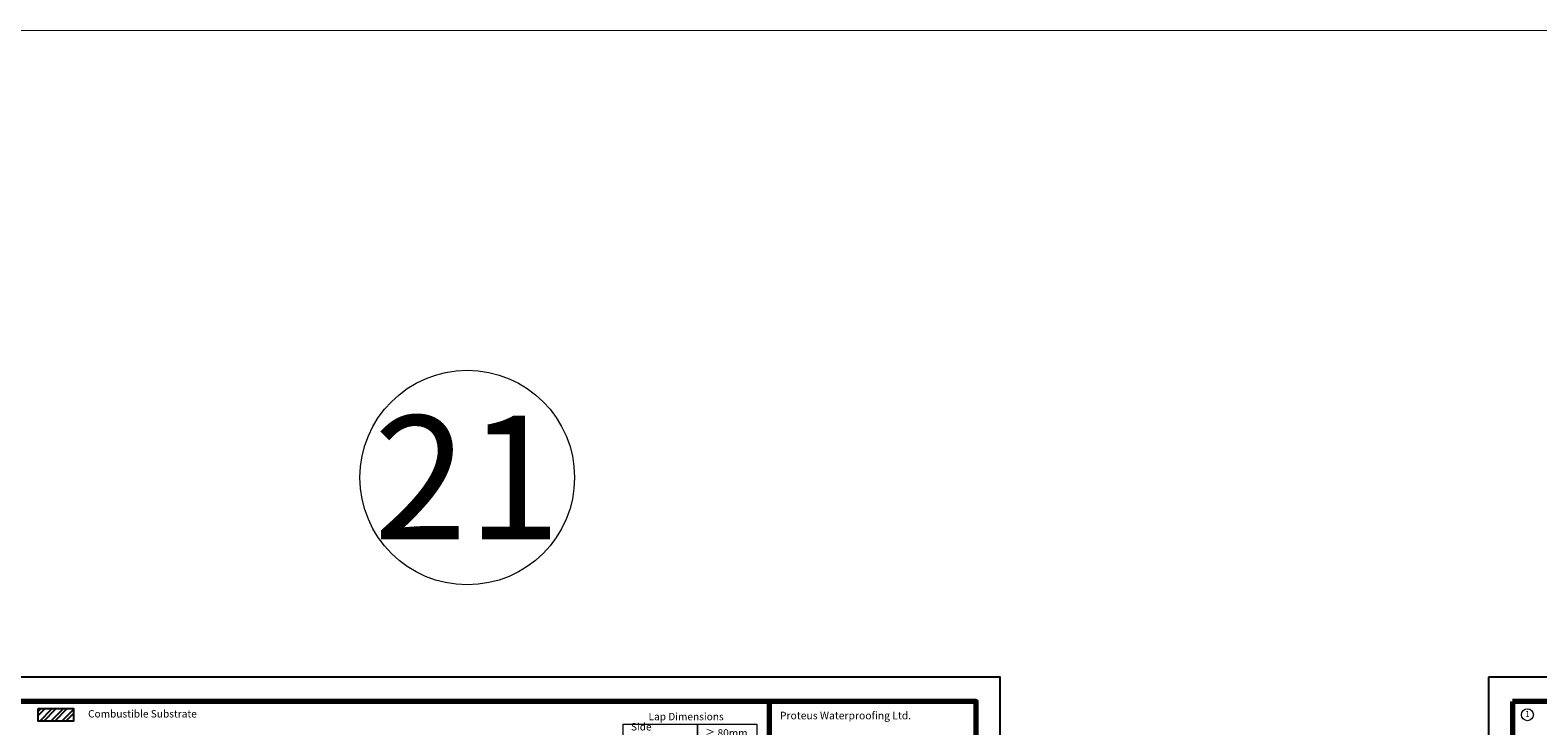
# Model space of a CAD drawing. Units: millimetres. Extents: x -13047 to 108082, y 0 to 98853.
# Drawn here: x 69434 to 72482, y 51941 to 53347 of the extents above; entities that cross this region are included whole.
import ezdxf
from ezdxf import colors
from ezdxf.entities.mleader import LeaderData, LeaderLine
from ezdxf.enums import TextEntityAlignment as Align
from ezdxf.math import Vec2, Vec3

# ---------------------------------------------------------------- set-up
doc = ezdxf.new("R2010")
doc.units = ezdxf.units.MM
doc.layers.add('Blue (Thick) Lines', color=5, linetype='Continuous', lineweight=35)
doc.layers.add('Proteus Legend', color=7, linetype='Continuous', lineweight=0)
doc.layers.add('non vis viewports', color=4, linetype='Continuous', plot=False)
for name, color, linetype in [('Proteus Leaders and Numbers', 7, 'Continuous'), ('Proteus Pitch Pocket', 8, 'Continuous'), ('Substrate', 8, 'Continuous'), ('Title Block', 7, 'Continuous')]:
    doc.layers.add(name, color=color, linetype=linetype)
doc.styles.add('Segoe Semibold', font='seguisb.ttf', dxfattribs={"height": 2.4})
doc.styles.get("Standard").update_dxf_attribs({"font": 'arial.ttf'})
doc.styles.add('Tahoma 10 Model Space Annotation A3 & A4 @ 1_5 [2010]', font='tahoma.ttf', dxfattribs={"height": 10})

# ---------------------------------------------------------------- blocks, each defined once
blk = doc.blocks.new('Cold Melt Title Block')
at = {"layer": 'Blue (Thick) Lines', "color": 126, "lineweight": 70, "true_color": 0x0a6c6c}
blk.add_line((8665.6, 14433.2), (8665.6, 15763.8), dxfattribs=at)
blk.add_lwpolyline([(7151.7, 15763.8), (7151.7, 14433.2), (9072.9, 14433.2), (9072.9, 15763.8)], close=True, dxfattribs=at)
at = {"layer": 'Title Block'}
blk.add_lwpolyline([(7104.2, 15811.3), (7104.2, 14385.7), (9120.4, 14385.7), (9120.4, 15811.3)], close=True, dxfattribs=at)
at = {"layer": 'Title Block', "transparency": 33554687, "insert": (8685.9, 15743.4), "char_height": 15, "attachment_point": 1, "style": 'Segoe Semibold'}
blk.add_mtext_dynamic_manual_height_columns('Proteus Waterproofing Ltd.', width=310.336, gutter_width=611, heights=[0], dxfattribs=at)
blk = doc.blocks.new('Lap Dimensions')
at = {"layer": 'Proteus Legend'}
for points in [[(8328.8, 37406.3), (8478.9, 37406.3), (8478.9, 37370.3), (8328.8, 37370.3), (8328.8, 37406.3)], [(8478.9, 37406.3), (8598.9, 37406.3), (8598.9, 37370.3), (8478.9, 37370.3), (8478.9, 37406.3)], [(8328.8, 37370.3), (8478.9, 37370.3), (8478.9, 37334.3), (8328.8, 37334.3), (8328.8, 37370.3)], [(8478.9, 37370.3), (8598.9, 37370.3), (8598.9, 37334.3), (8478.9, 37334.3), (8478.9, 37370.3)], [(8328.8, 37334.3), (8478.9, 37334.3), (8478.9, 37298.3), (8328.8, 37298.3), (8328.8, 37334.3)], [(8478.9, 37334.3), (8598.9, 37334.3), (8598.9, 37298.3), (8478.9, 37298.3), (8478.9, 37334.3)]]:
    blk.add_lwpolyline(points, dxfattribs=at)
at = {"layer": 'Proteus Legend', "char_height": 15, "attachment_point": 4, "style": 'Tahoma 10 Model Space Annotation A3 & A4 @ 1_5 [2010]'}
for s, insert, width in [('\\A1;\\pxql;{\\fTahoma|b1|i0|c0|p34;Lap Dimensions}', (8380, 37421.4), 178.815), ('\\A1;\\pxql;Side Laps ', (8344.4, 37388.3), 89.63), ('\\A1;\\pxql;≥ 80mm', (8494.5, 37388.3), 89.63), ('\\A1;\\pxql;≥ 100mm', (8494.5, 37352.3), 89.63), ('\\A1;\\pxql;End Laps ', (8344.4, 37352.3), 89.63), ('\\A1;\\pxql;≥ 100mm', (8494.5, 37316.3), 89.63), ('\\A1;\\pxql;Upstand Laps ', (8344.4, 37316.3), 133.983)]:
    blk.add_mtext(s, dxfattribs=dict(at, insert=insert, width=width))
blk = doc.blocks.new('_TagCircle')
at = {"color": 0, "linetype": 'ByBlock', "lineweight": 0, "transparency": 16777216}
blk.add_circle((0, 0), 4, dxfattribs=at)
at = {"color": 0, "transparency": 16777216, "style": 'Tahoma 10 Model Space Annotation A3 & A4 @ 1_5 [2010]'}
blk.add_attdef('TAGNUMBER', text='', height=4, dxfattribs=at).set_placement((0, 0), align=Align.MIDDLE)
blk = doc.blocks.new('_Dot')
at = {"color": 0, "linetype": 'ByBlock', "lineweight": -2}
blk.add_line((-0.5, 0), (-1, 0), dxfattribs=at)
at = {"color": 0, "linetype": 'ByBlock', "const_width": 0.5}
blk.add_lwpolyline([(-0.25, 0, 1), (0.25, 0, 1)], format="xyb", close=True, dxfattribs=at)

msp = doc.modelspace()

# ---------------------------------------------------------------- hatches: boundary and pattern name
at = {"layer": 'Substrate'}
h = msp.add_hatch(dxfattribs=at)
h.set_pattern_fill('STEEL', color=256, scale=5)
h.set_pattern_definition([(45, (62650.711, -41901.357), (-11.2253202, 11.2253202), []), (45, (62650.711, -41893.42), (-11.2253202, 11.2253202), [])])
h.paths.add_polyline_path([(69522.49, 51951.43), (69522.49, 51975.43), (69449.89, 51975.43), (69449.89, 51951.43)])

# ---------------------------------------------------------------- linework, layer by layer
at = {"const_width": 2}
msp.add_lwpolyline([(49938.52, 49275.924), (90773.94, 49275.924), (90773.94, 53346.056), (49938.52, 53346.056)], close=True, dxfattribs=at)
at = {"color": 7, "linetype": 'ByBlock', "lineweight": 5, "true_color": 0xffffff}
msp.add_circle((70317.921, 52442.845), 216.822, dxfattribs=at)
at = {"layer": 'Substrate', "ltscale": 0.005}
msp.add_lwpolyline([(69449.89, 51975.43), (69449.89, 51951.43), (69522.49, 51951.43), (69522.49, 51975.43)], close=True, dxfattribs=at)

# ---------------------------------------------------------------- block references
at = {"xscale": 1.024288087069619, "yscale": 1.024288087069619, "zscale": 1.024288087069619}
for p in [(62053.128, 35843.751), (65105.615, 35843.751)]:
    msp.add_blockref('Cold Melt Title Block', p, dxfattribs=at)
at = {"layer": 'Proteus Pitch Pocket', "color": 6}
msp.add_blockref('Lap Dimensions', (62304.349, 14538.366), dxfattribs=at)

# ---------------------------------------------------------------- texts
at = {"layer": 'non vis viewports', "color": 7, "lineweight": 20, "ltscale": 0.001, "insert": (70317.921, 52442.845), "char_height": 250, "attachment_point": 5}
msp.add_mtext_dynamic_manual_height_columns('21', width=349.02203, gutter_width=0.625, heights=[0], dxfattribs=at)
at = {"layer": 'Proteus Legend', "ltscale": 0.005, "insert": (69551.463, 51963.43), "char_height": 15, "width": 911.22004, "attachment_point": 4, "style": 'Tahoma 10 Model Space Annotation A3 & A4 @ 1_5 [2010]'}
msp.add_mtext('Combustible Substrate', dxfattribs=at)

# ---------------------------------------------------------------- leaders
at = {"layer": 'Proteus Leaders and Numbers'}
ml = msp.add_multileader_block('Standard', dxfattribs=at)
ml.set_content('_TagCircle', color=256, scale=3)
ml.set_attribute('TAGNUMBER', '1', width=0)
ml.set_leader_properties(linetype='Continuous', lineweight=0)
ml.set_arrow_properties(name='DOT')
ml.build(insert=Vec2(0, 0))
ml.multileader.update_dxf_attribs({"has_dogleg": 0, "dogleg_length": 0, "arrow_head_size": 5})
ctx = ml.context
ctx.base_point, ctx.char_height, ctx.arrow_head_size, ctx.plane_origin = Vec3(72448.955, 51963.43), 10, 5, Vec3(72547.68, 51963.43)
notes = []
notes.append((ctx, [(0, (0, 0, 0), (0, 0), (1, 0), 1, [])]))
ctx.block.insert = Vec3(72460.955, 51963.43)
ml = msp.add_multileader_block('Standard', dxfattribs=at)
ml.set_content('_TagCircle', color=256, scale=3)
ml.set_attribute('TAGNUMBER', '1', width=0)
ml.set_leader_properties(linetype='Continuous', lineweight=0)
ml.set_arrow_properties(name='DOT')
ml.build(insert=Vec2(0, 0))
ml.multileader.update_dxf_attribs({"has_dogleg": 0, "dogleg_length": 0, "arrow_head_size": 5})
ctx = ml.context
ctx.base_point, ctx.char_height, ctx.arrow_head_size, ctx.plane_origin = Vec3(75514.172, 51963.43), 10, 5, Vec3(75612.898, 51963.43)
notes.append((ctx, [(0, (0, 0, 0), (0, 0), (1, 0), 1, [])]))
ctx.block.insert = Vec3(75526.172, 51963.43)
ml = msp.add_multileader_block('Standard', dxfattribs=at)
ml.set_content('_TagCircle', color=256, scale=3)
ml.set_attribute('TAGNUMBER', '1', width=0)
ml.set_leader_properties(linetype='Continuous', lineweight=0)
ml.set_arrow_properties(name='DOT')
ml.build(insert=Vec2(0, 0))
ml.multileader.update_dxf_attribs({"has_dogleg": 0, "dogleg_length": 0, "arrow_head_size": 5})
ctx = ml.context
ctx.base_point, ctx.char_height, ctx.arrow_head_size, ctx.plane_origin = Vec3(78579.454, 51963.43), 10, 5, Vec3(78678.18, 51963.43)
notes.append((ctx, [(0, (0, 0, 0), (0, 0), (1, 0), 1, [])]))
ctx.block.insert = Vec3(78591.454, 51963.43)
ml = msp.add_multileader_block('Standard', dxfattribs=at)
ml.set_content('_TagCircle', color=256, scale=3)
ml.set_attribute('TAGNUMBER', '1', width=0)
ml.set_leader_properties(linetype='Continuous', lineweight=0)
ml.set_arrow_properties(name='DOT')
ml.build(insert=Vec2(0, 0))
ml.multileader.update_dxf_attribs({"has_dogleg": 0, "dogleg_length": 0, "arrow_head_size": 5})
ctx = ml.context
ctx.base_point, ctx.char_height, ctx.arrow_head_size, ctx.plane_origin = Vec3(84710.018, 51963.43), 10, 5, Vec3(84808.744, 51963.43)
notes.append((ctx, [(0, (0, 0, 0), (0, 0), (1, 0), 1, [])]))
ctx.block.insert = Vec3(84722.018, 51963.43)
ml = msp.add_multileader_block('Standard', dxfattribs=at)
ml.set_content('_TagCircle', color=256, scale=3)
ml.set_attribute('TAGNUMBER', '1', width=0)
ml.set_leader_properties(linetype='Continuous', lineweight=0)
ml.set_arrow_properties(name='DOT')
ml.build(insert=Vec2(0, 0))
ml.multileader.update_dxf_attribs({"has_dogleg": 0, "dogleg_length": 0, "arrow_head_size": 5})
ctx = ml.context
ctx.base_point, ctx.char_height, ctx.arrow_head_size, ctx.plane_origin = Vec3(87775.3, 51963.43), 10, 5, Vec3(87874.026, 51963.43)
notes.append((ctx, [(0, (0, 0, 0), (0, 0), (1, 0), 1, [])]))
ctx.block.insert = Vec3(87787.3, 51963.43)
for ctx, leaders in notes:
    for number, flags, end, landing, length, lines in leaders:
        leader = LeaderData()
        leader.index, (leader.has_last_leader_line, leader.has_dogleg_vector, leader.attachment_direction) = number, flags
        leader.last_leader_point, leader.dogleg_vector, leader.dogleg_length = Vec3(end), Vec3(landing), length
        for number, points, colour, breaks in lines:
            line = LeaderLine()
            line.index, line.vertices, line.color, line.breaks = number, Vec3.list(points), colors.encode_raw_color(colour), breaks
            leader.lines.append(line)
        ctx.leaders.append(leader)

doc.saveas('drawing.dxf')
